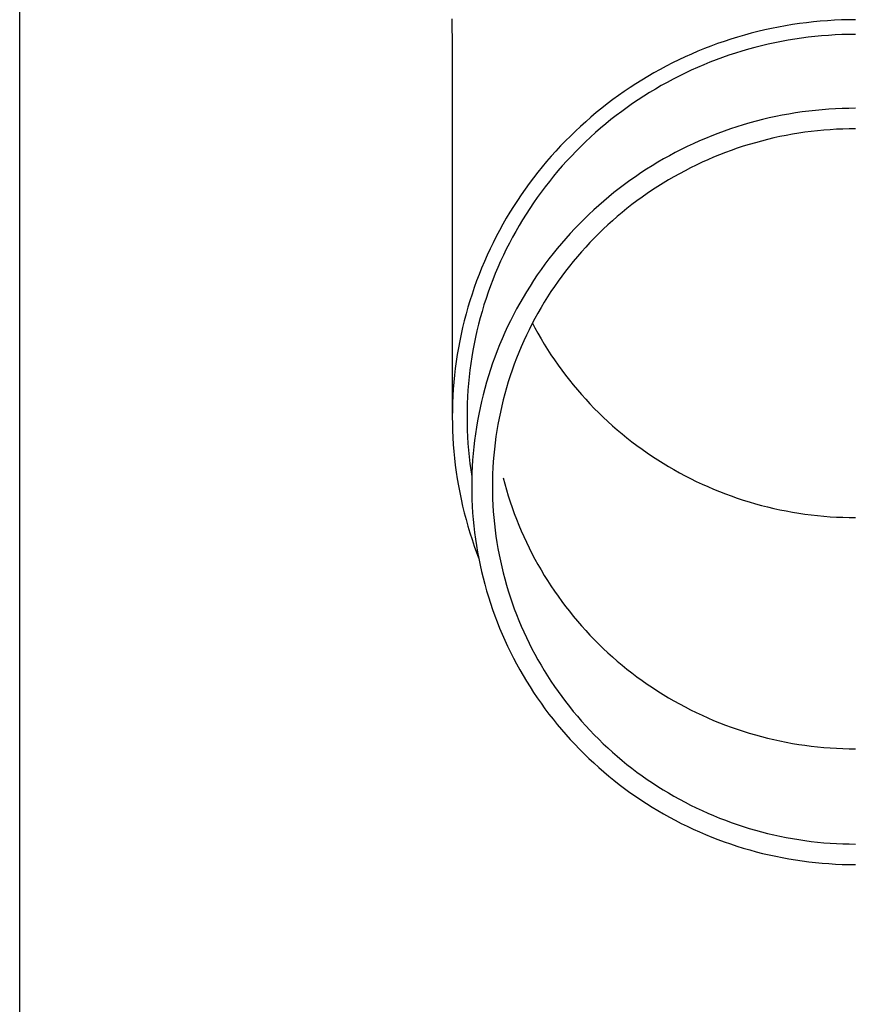
# Model space of a CAD drawing. Units: millimetres. Extents: x 0 to 33640, y 0 to 23760.
# Drawn here: x 10343 to 10405, y 4190 to 4264 of the extents above; entities that cross this region are included whole.
import ezdxf

# ---------------------------------------------------------------- set-up
doc = ezdxf.new("R2010")
doc.units = ezdxf.units.MM
doc.layers.add('YKK_13', color=4, linetype='Continuous', lineweight=30)
doc.layers.add('YKK_A1', color=4, linetype='Continuous', lineweight=30)

msp = doc.modelspace()

# ---------------------------------------------------------------- linework, layer by layer
at = {"layer": 'YKK_13'}
for p, q in [((10375.096, 4264.131), (10375.135, 4261.969)), ((10400.05, 4263.62), (10399.532, 4263.526)), ((10400.569, 4263.706), (10400.05, 4263.62)), ((10401.089, 4263.783), (10400.569, 4263.706)), ((10401.611, 4263.85), (10401.089, 4263.783)), ((10402.134, 4263.909), (10401.611, 4263.85)), ((10402.657, 4263.958), (10402.134, 4263.909)), ((10403.182, 4263.999), (10402.657, 4263.958)), ((10403.707, 4264.031), (10403.182, 4263.999)), ((10404.233, 4264.053), (10403.707, 4264.031)), ((10404.759, 4264.067), (10404.233, 4264.053)), ((10405.285, 4264.071), (10404.759, 4264.067)), ((10396.975, 4262.921), (10396.47, 4262.774)), ((10397.482, 4263.06), (10396.975, 4262.921)), ((10397.991, 4263.19), (10397.482, 4263.06)), ((10398.503, 4263.311), (10397.991, 4263.19)), ((10399.017, 4263.423), (10398.503, 4263.311)), ((10399.532, 4263.526), (10399.017, 4263.423)), ((10402.753, 4262.863), (10402.249, 4262.815)), ((10403.259, 4262.902), (10402.753, 4262.863)), ((10403.765, 4262.932), (10403.259, 4262.902)), ((10404.271, 4262.954), (10403.765, 4262.932)), ((10404.778, 4262.967), (10404.271, 4262.954)), ((10405.285, 4262.971), (10404.778, 4262.967)), ((10394.48, 4262.099), (10393.991, 4261.91)), ((10394.973, 4262.281), (10394.48, 4262.099)), ((10395.469, 4262.454), (10394.973, 4262.281)), ((10395.968, 4262.618), (10395.469, 4262.454)), ((10396.47, 4262.774), (10395.968, 4262.618)), ((10398.257, 4262.122), (10397.766, 4261.997)), ((10398.75, 4262.239), (10398.257, 4262.122)), ((10399.245, 4262.347), (10398.75, 4262.239)), ((10399.742, 4262.446), (10399.245, 4262.347)), ((10400.241, 4262.537), (10399.742, 4262.446)), ((10400.741, 4262.619), (10400.241, 4262.537)), ((10401.242, 4262.693), (10400.741, 4262.619)), ((10401.745, 4262.758), (10401.242, 4262.693)), ((10402.249, 4262.815), (10401.745, 4262.758)), ((10375.135, 4261.968), (10375.135, 4234.381)), ((10393.022, 4261.505), (10392.543, 4261.29)), ((10393.505, 4261.711), (10393.022, 4261.505)), ((10393.991, 4261.91), (10393.505, 4261.711)), ((10395.827, 4261.414), (10395.349, 4261.247)), ((10396.308, 4261.572), (10395.827, 4261.414)), ((10396.792, 4261.722), (10396.308, 4261.572)), ((10397.278, 4261.864), (10396.792, 4261.722)), ((10397.766, 4261.997), (10397.278, 4261.864)), ((10391.597, 4260.835), (10391.131, 4260.596)), ((10392.068, 4261.067), (10391.597, 4260.835)), ((10392.543, 4261.29), (10392.068, 4261.067)), ((10393.934, 4260.699), (10393.469, 4260.5)), ((10394.403, 4260.89), (10393.934, 4260.699)), ((10394.874, 4261.073), (10394.403, 4260.89)), ((10395.349, 4261.247), (10394.874, 4261.073)), ((10390.21, 4260.094), (10389.757, 4259.831)), ((10390.668, 4260.349), (10390.21, 4260.094)), ((10391.131, 4260.596), (10390.668, 4260.349)), ((10392.55, 4260.078), (10392.097, 4259.855)), ((10393.008, 4260.293), (10392.55, 4260.078)), ((10393.469, 4260.5), (10393.008, 4260.293)), ((10388.864, 4259.282), (10388.425, 4258.996)), ((10389.308, 4259.56), (10388.864, 4259.282)), ((10389.757, 4259.831), (10389.308, 4259.56)), ((10391.201, 4259.387), (10390.76, 4259.141)), ((10391.647, 4259.625), (10391.201, 4259.387)), ((10392.097, 4259.855), (10391.647, 4259.625)), ((10387.992, 4258.702), (10387.563, 4258.401)), ((10388.425, 4258.996), (10387.992, 4258.702)), ((10389.891, 4258.627), (10389.463, 4258.359)), ((10390.323, 4258.888), (10389.891, 4258.627)), ((10390.76, 4259.141), (10390.323, 4258.888)), ((10386.723, 4257.778), (10386.311, 4257.455)), ((10387.14, 4258.093), (10386.723, 4257.778)), ((10387.563, 4258.401), (10387.14, 4258.093)), ((10388.623, 4257.801), (10388.21, 4257.511)), ((10389.041, 4258.084), (10388.623, 4257.801)), ((10389.463, 4258.359), (10389.041, 4258.084)), ((10385.905, 4257.125), (10385.505, 4256.789)), ((10386.311, 4257.455), (10385.905, 4257.125)), ((10387.802, 4257.214), (10387.4, 4256.911)), ((10388.21, 4257.511), (10387.802, 4257.214)), ((10400.301, 4257.017), (10399.809, 4256.928)), ((10400.795, 4257.099), (10400.301, 4257.017)), ((10401.291, 4257.172), (10400.795, 4257.099)), ((10401.787, 4257.236), (10401.291, 4257.172)), ((10402.285, 4257.292), (10401.787, 4257.236)), ((10402.784, 4257.339), (10402.285, 4257.292)), ((10403.283, 4257.378), (10402.784, 4257.339)), ((10403.783, 4257.408), (10403.283, 4257.378)), ((10404.283, 4257.43), (10403.783, 4257.408)), ((10404.784, 4257.443), (10404.283, 4257.43)), ((10405.285, 4257.447), (10404.784, 4257.443)), ((10385.111, 4256.445), (10384.723, 4256.095)), ((10385.505, 4256.789), (10385.111, 4256.445)), ((10386.612, 4256.283), (10386.227, 4255.959)), ((10387.003, 4256.6), (10386.612, 4256.283)), ((10387.4, 4256.911), (10387.003, 4256.6)), ((10396.894, 4256.212), (10396.416, 4256.063)), ((10397.374, 4256.352), (10396.894, 4256.212)), ((10397.857, 4256.484), (10397.374, 4256.352)), ((10398.342, 4256.607), (10397.857, 4256.484)), ((10398.829, 4256.722), (10398.342, 4256.607)), ((10399.318, 4256.829), (10398.829, 4256.722)), ((10399.809, 4256.928), (10399.318, 4256.829)), ((10384.341, 4255.739), (10383.966, 4255.375)), ((10384.723, 4256.095), (10384.341, 4255.739)), ((10385.847, 4255.628), (10385.473, 4255.291)), ((10386.227, 4255.959), (10385.847, 4255.628)), ((10395, 4255.569), (10394.534, 4255.388)), ((10395.469, 4255.742), (10395, 4255.569)), ((10395.941, 4255.907), (10395.469, 4255.742)), ((10396.416, 4256.063), (10395.941, 4255.907)), ((10400.571, 4255.506), (10400.105, 4255.421)), ((10401.038, 4255.583), (10400.571, 4255.506)), ((10401.507, 4255.652), (10401.038, 4255.583)), ((10401.976, 4255.713), (10401.507, 4255.652)), ((10402.447, 4255.766), (10401.976, 4255.713)), ((10402.919, 4255.81), (10402.447, 4255.766)), ((10403.391, 4255.847), (10402.919, 4255.81)), ((10403.864, 4255.875), (10403.391, 4255.847)), ((10404.338, 4255.896), (10403.864, 4255.875)), ((10404.811, 4255.908), (10404.338, 4255.896)), ((10405.285, 4255.912), (10404.811, 4255.908)), ((10383.597, 4255.006), (10383.235, 4254.63)), ((10383.966, 4255.375), (10383.597, 4255.006)), ((10385.105, 4254.947), (10384.744, 4254.598)), ((10385.473, 4255.291), (10385.105, 4254.947)), ((10393.156, 4254.798), (10392.704, 4254.585)), ((10393.612, 4255.003), (10393.156, 4254.798)), ((10394.071, 4255.199), (10393.612, 4255.003)), ((10394.534, 4255.388), (10394.071, 4255.199)), ((10397.347, 4254.744), (10396.895, 4254.603)), ((10397.802, 4254.876), (10397.347, 4254.744)), ((10398.258, 4255.001), (10397.802, 4254.876)), ((10398.717, 4255.118), (10398.258, 4255.001)), ((10399.178, 4255.227), (10398.717, 4255.118)), ((10399.64, 4255.328), (10399.178, 4255.227)), ((10400.105, 4255.421), (10399.64, 4255.328)), ((10382.879, 4254.248), (10382.531, 4253.86)), ((10383.235, 4254.63), (10382.879, 4254.248)), ((10384.388, 4254.242), (10384.039, 4253.88)), ((10384.744, 4254.598), (10384.388, 4254.242)), ((10391.811, 4254.137), (10391.371, 4253.902)), ((10392.256, 4254.365), (10391.811, 4254.137)), ((10392.704, 4254.585), (10392.256, 4254.365)), ((10395.555, 4254.136), (10395.115, 4253.965)), ((10395.999, 4254.299), (10395.555, 4254.136)), ((10396.446, 4254.455), (10395.999, 4254.299)), ((10396.895, 4254.603), (10396.446, 4254.455)), ((10382.189, 4253.466), (10381.854, 4253.066)), ((10382.531, 4253.86), (10382.189, 4253.466)), ((10383.697, 4253.512), (10383.361, 4253.138)), ((10384.039, 4253.88), (10383.697, 4253.512)), ((10390.503, 4253.408), (10390.076, 4253.151)), ((10390.935, 4253.659), (10390.503, 4253.408)), ((10391.371, 4253.902), (10390.935, 4253.659)), ((10393.811, 4253.407), (10393.383, 4253.206)), ((10394.242, 4253.6), (10393.811, 4253.407)), ((10394.677, 4253.786), (10394.242, 4253.6)), ((10395.115, 4253.965), (10394.677, 4253.786)), ((10381.527, 4252.66), (10381.206, 4252.249)), ((10381.854, 4253.066), (10381.527, 4252.66)), ((10383.031, 4252.759), (10382.709, 4252.374)), ((10383.361, 4253.138), (10383.031, 4252.759)), ((10389.236, 4252.613), (10388.823, 4252.334)), ((10389.654, 4252.885), (10389.236, 4252.613)), ((10390.076, 4253.151), (10389.654, 4252.885)), ((10392.122, 4252.559), (10391.71, 4252.33)), ((10392.539, 4252.782), (10392.122, 4252.559)), ((10392.959, 4252.998), (10392.539, 4252.782)), ((10393.383, 4253.206), (10392.959, 4252.998)), ((10380.893, 4251.833), (10380.588, 4251.411)), ((10381.206, 4252.249), (10380.893, 4251.833)), ((10382.393, 4251.983), (10382.085, 4251.587)), ((10382.709, 4252.374), (10382.393, 4251.983)), ((10388.416, 4252.047), (10388.013, 4251.753)), ((10388.823, 4252.334), (10388.416, 4252.047)), ((10390.898, 4251.849), (10390.498, 4251.598)), ((10391.302, 4252.093), (10390.898, 4251.849)), ((10391.71, 4252.33), (10391.302, 4252.093)), ((10380.588, 4251.411), (10380.29, 4250.984)), ((10381.783, 4251.186), (10381.489, 4250.78)), ((10382.085, 4251.587), (10381.783, 4251.186)), ((10387.224, 4251.146), (10386.837, 4250.832)), ((10387.616, 4251.453), (10387.224, 4251.146)), ((10388.013, 4251.753), (10387.616, 4251.453)), ((10389.712, 4251.076), (10389.327, 4250.805)), ((10390.103, 4251.34), (10389.712, 4251.076)), ((10390.498, 4251.598), (10390.103, 4251.34)), ((10379.999, 4250.552), (10379.716, 4250.115)), ((10380.29, 4250.984), (10379.999, 4250.552)), ((10381.202, 4250.369), (10380.922, 4249.953)), ((10381.489, 4250.78), (10381.202, 4250.369)), ((10386.456, 4250.511), (10386.081, 4250.184)), ((10386.837, 4250.832), (10386.456, 4250.511)), ((10388.946, 4250.528), (10388.57, 4250.243)), ((10389.327, 4250.805), (10388.946, 4250.528)), ((10379.441, 4249.673), (10379.174, 4249.226)), ((10379.716, 4250.115), (10379.441, 4249.673)), ((10380.922, 4249.953), (10380.649, 4249.532)), ((10385.712, 4249.851), (10385.348, 4249.511)), ((10386.081, 4250.184), (10385.712, 4249.851)), ((10387.833, 4249.656), (10387.473, 4249.353)), ((10388.199, 4249.953), (10387.833, 4249.656)), ((10388.57, 4250.243), (10388.199, 4249.953)), ((10379.174, 4249.226), (10378.915, 4248.775)), ((10380.384, 4249.106), (10380.127, 4248.676)), ((10380.649, 4249.532), (10380.384, 4249.106)), ((10384.991, 4249.165), (10384.64, 4248.813)), ((10385.348, 4249.511), (10384.991, 4249.165)), ((10387.118, 4249.044), (10386.769, 4248.728)), ((10387.473, 4249.353), (10387.118, 4249.044)), ((10378.664, 4248.32), (10378.421, 4247.86)), ((10378.915, 4248.775), (10378.664, 4248.32)), ((10379.877, 4248.242), (10379.635, 4247.804)), ((10380.127, 4248.676), (10379.877, 4248.242)), ((10384.295, 4248.456), (10383.957, 4248.092)), ((10384.64, 4248.813), (10384.295, 4248.456)), ((10386.425, 4248.407), (10386.087, 4248.08)), ((10386.769, 4248.728), (10386.425, 4248.407)), ((10378.186, 4247.397), (10377.96, 4246.929)), ((10378.421, 4247.86), (10378.186, 4247.397)), ((10379.635, 4247.804), (10379.401, 4247.361)), ((10383.625, 4247.722), (10383.3, 4247.347)), ((10383.957, 4248.092), (10383.625, 4247.722)), ((10385.429, 4247.409), (10385.109, 4247.065)), ((10385.755, 4247.747), (10385.429, 4247.409)), ((10386.087, 4248.08), (10385.755, 4247.747)), ((10377.96, 4246.929), (10377.742, 4246.457)), ((10379.175, 4246.914), (10378.957, 4246.464)), ((10379.401, 4247.361), (10379.175, 4246.914)), ((10382.981, 4246.966), (10382.669, 4246.58)), ((10383.3, 4247.347), (10382.981, 4246.966)), ((10384.795, 4246.715), (10384.487, 4246.36)), ((10385.109, 4247.065), (10384.795, 4246.715)), ((10377.532, 4245.982), (10377.33, 4245.504)), ((10377.742, 4246.457), (10377.532, 4245.982)), ((10378.747, 4246.01), (10378.544, 4245.552)), ((10378.957, 4246.464), (10378.747, 4246.01)), ((10382.364, 4246.188), (10382.066, 4245.792)), ((10382.669, 4246.58), (10382.364, 4246.188)), ((10384.186, 4246), (10383.891, 4245.635)), ((10384.487, 4246.36), (10384.186, 4246)), ((10377.33, 4245.504), (10377.138, 4245.021)), ((10378.544, 4245.552), (10378.35, 4245.091)), ((10381.775, 4245.39), (10381.492, 4244.983)), ((10382.066, 4245.792), (10381.775, 4245.39)), ((10383.602, 4245.265), (10383.32, 4244.889)), ((10383.891, 4245.635), (10383.602, 4245.265)), ((10376.953, 4244.536), (10376.778, 4244.048)), ((10377.138, 4245.021), (10376.953, 4244.536)), ((10378.165, 4244.627), (10377.987, 4244.16)), ((10378.35, 4245.091), (10378.165, 4244.627)), ((10381.215, 4244.572), (10380.946, 4244.155)), ((10381.492, 4244.983), (10381.215, 4244.572)), ((10383.045, 4244.509), (10382.777, 4244.125)), ((10383.32, 4244.889), (10383.045, 4244.509)), ((10376.778, 4244.048), (10376.611, 4243.556)), ((10377.818, 4243.689), (10377.657, 4243.216)), ((10377.987, 4244.16), (10377.818, 4243.689)), ((10380.684, 4243.735), (10380.43, 4243.31)), ((10380.946, 4244.155), (10380.684, 4243.735)), ((10382.515, 4243.736), (10382.261, 4243.342)), ((10382.777, 4244.125), (10382.515, 4243.736)), ((10376.452, 4243.062), (10376.303, 4242.565)), ((10376.611, 4243.556), (10376.452, 4243.062)), ((10377.657, 4243.216), (10377.504, 4242.74)), ((10380.43, 4243.31), (10380.183, 4242.88)), ((10382.261, 4243.342), (10382.013, 4242.944)), ((10376.303, 4242.565), (10376.162, 4242.066)), ((10377.36, 4242.262), (10377.225, 4241.781)), ((10377.504, 4242.74), (10377.36, 4242.262)), ((10379.944, 4242.446), (10379.713, 4242.009)), ((10380.183, 4242.88), (10379.944, 4242.446)), ((10381.772, 4242.542), (10381.539, 4242.136)), ((10382.013, 4242.944), (10381.772, 4242.542)), ((10376.031, 4241.564), (10375.908, 4241.06)), ((10376.162, 4242.066), (10376.031, 4241.564)), ((10377.225, 4241.781), (10377.098, 4241.298)), ((10379.49, 4241.567), (10379.274, 4241.122)), ((10379.713, 4242.009), (10379.49, 4241.567)), ((10381.313, 4241.726), (10381.094, 4241.312)), ((10381.539, 4242.136), (10381.313, 4241.726)), ((10375.908, 4241.06), (10375.794, 4240.554)), ((10376.98, 4240.813), (10376.87, 4240.326)), ((10377.098, 4241.298), (10376.98, 4240.813)), ((10379.274, 4241.122), (10379.066, 4240.672)), ((10380.883, 4240.894), (10380.679, 4240.473)), ((10381.094, 4241.312), (10380.883, 4240.894)), ((10381.13, 4241.379), (10381.313, 4241.032)), ((10381.313, 4241.032), (10381.539, 4240.622)), ((10375.689, 4240.047), (10375.593, 4239.537)), ((10375.794, 4240.554), (10375.689, 4240.047)), ((10376.87, 4240.326), (10376.769, 4239.837)), ((10378.867, 4240.22), (10378.675, 4239.764)), ((10379.066, 4240.672), (10378.867, 4240.22)), ((10380.482, 4240.048), (10380.293, 4239.62)), ((10380.679, 4240.473), (10380.482, 4240.048)), ((10381.539, 4240.622), (10381.772, 4240.216)), ((10381.772, 4240.216), (10382.013, 4239.814)), ((10375.593, 4239.537), (10375.506, 4239.026)), ((10376.676, 4239.346), (10376.593, 4238.854)), ((10376.769, 4239.837), (10376.676, 4239.346)), ((10378.491, 4239.305), (10378.316, 4238.843)), ((10378.675, 4239.764), (10378.491, 4239.305)), ((10380.293, 4239.62), (10380.112, 4239.189)), ((10382.013, 4239.814), (10382.261, 4239.416)), ((10382.261, 4239.416), (10382.515, 4239.022)), ((10375.506, 4239.026), (10375.428, 4238.514)), ((10376.593, 4238.854), (10376.518, 4238.36)), ((10378.316, 4238.843), (10378.149, 4238.377)), ((10379.938, 4238.755), (10379.772, 4238.318)), ((10380.112, 4239.189), (10379.938, 4238.755)), ((10382.515, 4239.022), (10382.777, 4238.633)), ((10382.777, 4238.633), (10383.045, 4238.249)), ((10375.36, 4238), (10375.3, 4237.485)), ((10375.428, 4238.514), (10375.36, 4238)), ((10376.452, 4237.866), (10376.394, 4237.37)), ((10376.518, 4238.36), (10376.452, 4237.866)), ((10377.99, 4237.909), (10377.839, 4237.439)), ((10378.149, 4238.377), (10377.99, 4237.909)), ((10379.614, 4237.878), (10379.464, 4237.435)), ((10379.772, 4238.318), (10379.614, 4237.878)), ((10383.045, 4238.249), (10383.32, 4237.869)), ((10383.32, 4237.869), (10383.602, 4237.494)), ((10375.3, 4237.485), (10375.25, 4236.969)), ((10376.394, 4237.37), (10376.346, 4236.873)), ((10377.839, 4237.439), (10377.697, 4236.966)), ((10379.464, 4237.435), (10379.321, 4236.99)), ((10383.602, 4237.494), (10383.891, 4237.123)), ((10383.891, 4237.123), (10384.186, 4236.758)), ((10375.209, 4236.453), (10375.176, 4235.935)), ((10375.25, 4236.969), (10375.209, 4236.453)), ((10376.306, 4236.376), (10376.275, 4235.878)), ((10376.346, 4236.873), (10376.306, 4236.376)), ((10377.563, 4236.49), (10377.438, 4236.012)), ((10377.697, 4236.966), (10377.563, 4236.49)), ((10379.187, 4236.543), (10379.06, 4236.093)), ((10379.321, 4236.99), (10379.187, 4236.543)), ((10384.186, 4236.758), (10384.487, 4236.398)), ((10384.487, 4236.398), (10384.795, 4236.043)), ((10375.176, 4235.935), (10375.153, 4235.418)), ((10376.275, 4235.878), (10376.253, 4235.379)), ((10377.438, 4236.012), (10377.321, 4235.533)), ((10378.942, 4235.641), (10378.831, 4235.187)), ((10379.06, 4236.093), (10378.942, 4235.641)), ((10384.795, 4236.043), (10385.109, 4235.694)), ((10385.109, 4235.694), (10385.429, 4235.349)), ((10375.14, 4234.9), (10375.135, 4234.381)), ((10375.153, 4235.418), (10375.14, 4234.9)), ((10376.239, 4234.88), (10376.235, 4234.381)), ((10376.253, 4235.379), (10376.239, 4234.88)), ((10377.212, 4235.051), (10377.112, 4234.567)), ((10377.321, 4235.533), (10377.212, 4235.051)), ((10378.831, 4235.187), (10378.728, 4234.732)), ((10385.429, 4235.349), (10385.755, 4235.011)), ((10385.755, 4235.011), (10386.087, 4234.678)), ((10375.135, 4234.381), (10375.14, 4233.863)), ((10376.235, 4234.381), (10376.239, 4233.882)), ((10377.112, 4234.567), (10377.021, 4234.082)), ((10378.634, 4234.274), (10378.548, 4233.815)), ((10378.728, 4234.732), (10378.634, 4234.274)), ((10386.087, 4234.678), (10386.425, 4234.351)), ((10386.425, 4234.351), (10386.769, 4234.03)), ((10375.14, 4233.863), (10375.153, 4233.345)), ((10376.239, 4233.882), (10376.253, 4233.384)), ((10376.253, 4233.384), (10376.275, 4232.885)), ((10376.938, 4233.595), (10376.864, 4233.107)), ((10377.021, 4234.082), (10376.938, 4233.595)), ((10378.548, 4233.815), (10378.469, 4233.355)), ((10386.769, 4234.03), (10387.118, 4233.714)), ((10387.118, 4233.714), (10387.473, 4233.405)), ((10387.473, 4233.405), (10387.833, 4233.102)), ((10375.153, 4233.345), (10375.176, 4232.828)), ((10375.176, 4232.828), (10375.209, 4232.31)), ((10376.275, 4232.885), (10376.306, 4232.387)), ((10376.864, 4233.107), (10376.799, 4232.618)), ((10378.399, 4232.894), (10378.337, 4232.431)), ((10378.469, 4233.355), (10378.399, 4232.894)), ((10387.833, 4233.102), (10388.199, 4232.805)), ((10388.199, 4232.805), (10388.57, 4232.515)), ((10375.209, 4232.31), (10375.25, 4231.794)), ((10376.306, 4232.387), (10376.346, 4231.89)), ((10376.742, 4232.128), (10376.694, 4231.636)), ((10376.799, 4232.618), (10376.742, 4232.128)), ((10378.284, 4231.967), (10378.238, 4231.503)), ((10378.337, 4232.431), (10378.284, 4231.967)), ((10388.57, 4232.515), (10388.946, 4232.231)), ((10388.946, 4232.231), (10389.327, 4231.953)), ((10389.327, 4231.953), (10389.712, 4231.682)), ((10375.25, 4231.794), (10375.3, 4231.278)), ((10375.3, 4231.278), (10375.36, 4230.763)), ((10376.346, 4231.89), (10376.394, 4231.393)), ((10376.394, 4231.393), (10376.452, 4230.897)), ((10376.694, 4231.636), (10376.655, 4231.144)), ((10378.238, 4231.503), (10378.201, 4231.037)), ((10389.712, 4231.682), (10390.103, 4231.418)), ((10390.103, 4231.418), (10390.498, 4231.16)), ((10375.36, 4230.763), (10375.428, 4230.249)), ((10376.452, 4230.897), (10376.518, 4230.403)), ((10376.624, 4230.652), (10376.603, 4230.159)), ((10376.655, 4231.144), (10376.624, 4230.652)), ((10378.172, 4230.571), (10378.152, 4230.105)), ((10378.201, 4231.037), (10378.172, 4230.571)), ((10390.498, 4231.16), (10390.898, 4230.909)), ((10390.898, 4230.909), (10391.302, 4230.665)), ((10391.302, 4230.665), (10391.71, 4230.429)), ((10375.428, 4230.249), (10375.506, 4229.737)), ((10375.506, 4229.737), (10375.593, 4229.226)), ((10376.518, 4230.403), (10376.593, 4229.909)), ((10376.603, 4230.159), (10376.589, 4229.665)), ((10378.152, 4230.105), (10378.139, 4229.639)), ((10378.942, 4229.827), (10379.06, 4229.375)), ((10391.71, 4230.429), (10392.122, 4230.199)), ((10392.122, 4230.199), (10392.539, 4229.976)), ((10392.539, 4229.976), (10392.959, 4229.761)), ((10392.959, 4229.761), (10393.383, 4229.552)), ((10375.593, 4229.226), (10375.689, 4228.716)), ((10376.589, 4229.665), (10376.585, 4229.172)), ((10376.585, 4229.172), (10376.589, 4228.679)), ((10378.139, 4229.639), (10378.135, 4229.172)), ((10378.135, 4229.172), (10378.139, 4228.705)), ((10379.06, 4229.375), (10379.187, 4228.926)), ((10393.383, 4229.552), (10393.811, 4229.351)), ((10393.811, 4229.351), (10394.242, 4229.158)), ((10394.242, 4229.158), (10394.677, 4228.972)), ((10394.677, 4228.972), (10395.115, 4228.793)), ((10375.689, 4228.716), (10375.794, 4228.209)), ((10376.589, 4228.679), (10376.603, 4228.185)), ((10378.139, 4228.705), (10378.152, 4228.239)), ((10378.152, 4228.239), (10378.172, 4227.773)), ((10379.187, 4228.926), (10379.321, 4228.478)), ((10379.321, 4228.478), (10379.464, 4228.033)), ((10395.115, 4228.793), (10395.555, 4228.622)), ((10395.555, 4228.622), (10395.999, 4228.459)), ((10395.999, 4228.459), (10396.446, 4228.303)), ((10396.446, 4228.303), (10396.895, 4228.155)), ((10375.794, 4228.209), (10375.908, 4227.703)), ((10375.908, 4227.703), (10376.031, 4227.199)), ((10376.603, 4228.185), (10376.624, 4227.692)), ((10376.624, 4227.692), (10376.655, 4227.2)), ((10378.172, 4227.773), (10378.201, 4227.307)), ((10379.464, 4228.033), (10379.614, 4227.59)), ((10379.614, 4227.59), (10379.772, 4227.15)), ((10396.895, 4228.155), (10397.347, 4228.014)), ((10397.347, 4228.014), (10397.802, 4227.882)), ((10397.802, 4227.882), (10398.258, 4227.757)), ((10398.258, 4227.757), (10398.717, 4227.64)), ((10398.717, 4227.64), (10399.178, 4227.531)), ((10399.178, 4227.531), (10399.64, 4227.43)), ((10376.031, 4227.199), (10376.162, 4226.697)), ((10376.655, 4227.2), (10376.694, 4226.708)), ((10378.201, 4227.307), (10378.238, 4226.841)), ((10378.238, 4226.841), (10378.284, 4226.377)), ((10379.772, 4227.15), (10379.938, 4226.713)), ((10399.64, 4227.43), (10400.105, 4227.337)), ((10400.105, 4227.337), (10400.571, 4227.252)), ((10400.571, 4227.252), (10401.038, 4227.175)), ((10401.038, 4227.175), (10401.507, 4227.106)), ((10401.507, 4227.106), (10401.976, 4227.045)), ((10401.976, 4227.045), (10402.447, 4226.993)), ((10402.447, 4226.993), (10402.919, 4226.948)), ((10402.919, 4226.948), (10403.391, 4226.911)), ((10403.391, 4226.911), (10403.864, 4226.883)), ((10403.864, 4226.883), (10404.338, 4226.862)), ((10404.338, 4226.862), (10404.811, 4226.85)), ((10404.811, 4226.85), (10405.285, 4226.846)), ((10376.162, 4226.697), (10376.303, 4226.198)), ((10376.303, 4226.198), (10376.452, 4225.701)), ((10376.694, 4226.708), (10376.742, 4226.216)), ((10376.742, 4226.216), (10376.799, 4225.726)), ((10378.284, 4226.377), (10378.337, 4225.913)), ((10379.938, 4226.713), (10380.112, 4226.279)), ((10380.112, 4226.279), (10380.293, 4225.848)), ((10376.452, 4225.701), (10376.611, 4225.207)), ((10376.799, 4225.726), (10376.864, 4225.237)), ((10378.337, 4225.913), (10378.399, 4225.451)), ((10378.399, 4225.451), (10378.469, 4224.989)), ((10380.293, 4225.848), (10380.482, 4225.42)), ((10380.482, 4225.42), (10380.679, 4224.995)), ((10376.611, 4225.207), (10376.778, 4224.715)), ((10376.778, 4224.715), (10376.953, 4224.227)), ((10376.864, 4225.237), (10376.938, 4224.749)), ((10376.938, 4224.749), (10377.021, 4224.262)), ((10378.469, 4224.989), (10378.548, 4224.529)), ((10380.679, 4224.995), (10380.883, 4224.574)), ((10380.883, 4224.574), (10381.094, 4224.156)), ((10376.953, 4224.227), (10377.101, 4223.839)), ((10377.021, 4224.262), (10377.112, 4223.777)), ((10378.548, 4224.529), (10378.634, 4224.07)), ((10378.634, 4224.07), (10378.728, 4223.612)), ((10381.094, 4224.156), (10381.313, 4223.742)), ((10377.112, 4223.777), (10377.212, 4223.293)), ((10377.212, 4223.293), (10377.321, 4222.812)), ((10378.728, 4223.612), (10378.831, 4223.157)), ((10378.831, 4223.157), (10378.942, 4222.703)), ((10381.313, 4223.742), (10381.539, 4223.332)), ((10381.539, 4223.332), (10381.772, 4222.926)), ((10377.321, 4222.812), (10377.438, 4222.332)), ((10378.942, 4222.703), (10379.06, 4222.251)), ((10381.772, 4222.926), (10382.013, 4222.524)), ((10382.013, 4222.524), (10382.261, 4222.126)), ((10377.438, 4222.332), (10377.563, 4221.854)), ((10377.563, 4221.854), (10377.697, 4221.378)), ((10379.06, 4222.251), (10379.187, 4221.801)), ((10379.187, 4221.801), (10379.321, 4221.354)), ((10382.261, 4222.126), (10382.515, 4221.732)), ((10382.515, 4221.732), (10382.777, 4221.343)), ((10377.697, 4221.378), (10377.839, 4220.905)), ((10377.839, 4220.905), (10377.99, 4220.435)), ((10379.321, 4221.354), (10379.464, 4220.909)), ((10379.464, 4220.909), (10379.614, 4220.466)), ((10382.777, 4221.343), (10383.045, 4220.959)), ((10383.045, 4220.959), (10383.32, 4220.579)), ((10377.99, 4220.435), (10378.149, 4219.967)), ((10379.614, 4220.466), (10379.772, 4220.026)), ((10383.32, 4220.579), (10383.602, 4220.204)), ((10383.602, 4220.204), (10383.891, 4219.833)), ((10378.149, 4219.967), (10378.316, 4219.501)), ((10378.316, 4219.501), (10378.491, 4219.039)), ((10379.772, 4220.026), (10379.938, 4219.589)), ((10379.938, 4219.589), (10380.112, 4219.155)), ((10383.891, 4219.833), (10384.186, 4219.468)), ((10384.186, 4219.468), (10384.487, 4219.108)), ((10378.491, 4219.039), (10378.675, 4218.58)), ((10380.112, 4219.155), (10380.293, 4218.724)), ((10380.293, 4218.724), (10380.482, 4218.296)), ((10384.487, 4219.108), (10384.795, 4218.753)), ((10384.795, 4218.753), (10385.109, 4218.404)), ((10378.675, 4218.58), (10378.867, 4218.124)), ((10378.867, 4218.124), (10379.066, 4217.672)), ((10380.482, 4218.296), (10380.679, 4217.871)), ((10385.109, 4218.404), (10385.429, 4218.059)), ((10385.429, 4218.059), (10385.755, 4217.721)), ((10379.066, 4217.672), (10379.274, 4217.222)), ((10379.274, 4217.222), (10379.49, 4216.777)), ((10380.679, 4217.871), (10380.883, 4217.45)), ((10380.883, 4217.45), (10381.094, 4217.032)), ((10385.755, 4217.721), (10386.087, 4217.388)), ((10386.087, 4217.388), (10386.425, 4217.061)), ((10379.49, 4216.777), (10379.713, 4216.335)), ((10381.094, 4217.032), (10381.313, 4216.618)), ((10381.313, 4216.618), (10381.539, 4216.208)), ((10386.425, 4217.061), (10386.769, 4216.74)), ((10386.769, 4216.74), (10387.118, 4216.424)), ((10379.713, 4216.335), (10379.944, 4215.898)), ((10379.944, 4215.898), (10380.183, 4215.464)), ((10381.539, 4216.208), (10381.772, 4215.802)), ((10381.772, 4215.802), (10382.013, 4215.4)), ((10387.118, 4216.424), (10387.473, 4216.115)), ((10387.473, 4216.115), (10387.833, 4215.812)), ((10387.833, 4215.812), (10388.199, 4215.515)), ((10380.183, 4215.464), (10380.43, 4215.035)), ((10380.43, 4215.035), (10380.684, 4214.609)), ((10382.013, 4215.4), (10382.261, 4215.002)), ((10382.261, 4215.002), (10382.515, 4214.608)), ((10388.199, 4215.515), (10388.57, 4215.225)), ((10388.57, 4215.225), (10388.946, 4214.941)), ((10380.684, 4214.609), (10380.946, 4214.189)), ((10382.515, 4214.608), (10382.777, 4214.219)), ((10388.946, 4214.941), (10389.327, 4214.663)), ((10389.327, 4214.663), (10389.712, 4214.392)), ((10389.712, 4214.392), (10390.103, 4214.128)), ((10380.946, 4214.189), (10381.215, 4213.772)), ((10381.215, 4213.772), (10381.492, 4213.361)), ((10382.777, 4214.219), (10383.045, 4213.835)), ((10383.045, 4213.835), (10383.32, 4213.455)), ((10390.103, 4214.128), (10390.498, 4213.87)), ((10390.498, 4213.87), (10390.898, 4213.619)), ((10390.898, 4213.619), (10391.302, 4213.375)), ((10381.492, 4213.361), (10381.775, 4212.954)), ((10381.775, 4212.954), (10382.066, 4212.552)), ((10383.32, 4213.455), (10383.602, 4213.079)), ((10383.602, 4213.079), (10383.891, 4212.709)), ((10391.302, 4213.375), (10391.71, 4213.139)), ((10391.71, 4213.139), (10392.122, 4212.909)), ((10392.122, 4212.909), (10392.539, 4212.686)), ((10382.066, 4212.552), (10382.364, 4212.156)), ((10382.364, 4212.156), (10382.669, 4211.764)), ((10383.891, 4212.709), (10384.186, 4212.344)), ((10384.186, 4212.344), (10384.487, 4211.984)), ((10392.539, 4212.686), (10392.959, 4212.471)), ((10392.959, 4212.471), (10393.383, 4212.262)), ((10393.383, 4212.262), (10393.811, 4212.061)), ((10393.811, 4212.061), (10394.242, 4211.868)), ((10382.669, 4211.764), (10382.981, 4211.378)), ((10382.981, 4211.378), (10383.3, 4210.997)), ((10384.487, 4211.984), (10384.795, 4211.629)), ((10384.795, 4211.629), (10385.109, 4211.279)), ((10394.242, 4211.868), (10394.677, 4211.682)), ((10394.677, 4211.682), (10395.115, 4211.503)), ((10395.115, 4211.503), (10395.555, 4211.332)), ((10395.555, 4211.332), (10395.999, 4211.169)), ((10383.3, 4210.997), (10383.625, 4210.622)), ((10383.625, 4210.622), (10383.957, 4210.252)), ((10385.109, 4211.279), (10385.429, 4210.935)), ((10385.429, 4210.935), (10385.755, 4210.597)), ((10385.755, 4210.597), (10386.087, 4210.264)), ((10395.999, 4211.169), (10396.446, 4211.013)), ((10396.446, 4211.013), (10396.895, 4210.865)), ((10396.895, 4210.865), (10397.347, 4210.724)), ((10397.347, 4210.724), (10397.802, 4210.592)), ((10397.802, 4210.592), (10398.258, 4210.467)), ((10383.957, 4210.252), (10384.295, 4209.889)), ((10384.295, 4209.889), (10384.64, 4209.531)), ((10386.087, 4210.264), (10386.425, 4209.937)), ((10386.425, 4209.937), (10386.769, 4209.616)), ((10398.258, 4210.467), (10398.717, 4210.35)), ((10398.717, 4210.35), (10399.178, 4210.241)), ((10399.178, 4210.241), (10399.64, 4210.14)), ((10399.64, 4210.14), (10400.105, 4210.047)), ((10400.105, 4210.047), (10400.571, 4209.962)), ((10400.571, 4209.962), (10401.038, 4209.885)), ((10401.038, 4209.885), (10401.507, 4209.816)), ((10384.64, 4209.531), (10384.991, 4209.179)), ((10384.991, 4209.179), (10385.348, 4208.833)), ((10386.769, 4209.616), (10387.118, 4209.3)), ((10387.118, 4209.3), (10387.473, 4208.991)), ((10401.507, 4209.816), (10401.976, 4209.755)), ((10401.976, 4209.755), (10402.447, 4209.703)), ((10402.447, 4209.703), (10402.919, 4209.658)), ((10402.919, 4209.658), (10403.391, 4209.621)), ((10403.391, 4209.621), (10403.864, 4209.593)), ((10403.864, 4209.593), (10404.338, 4209.572)), ((10404.338, 4209.572), (10404.811, 4209.56)), ((10404.811, 4209.56), (10405.285, 4209.556)), ((10385.348, 4208.833), (10385.712, 4208.493)), ((10385.712, 4208.493), (10386.081, 4208.16)), ((10387.473, 4208.991), (10387.833, 4208.688)), ((10387.833, 4208.688), (10388.199, 4208.391)), ((10388.199, 4208.391), (10388.57, 4208.101)), ((10386.081, 4208.16), (10386.456, 4207.833)), ((10386.456, 4207.833), (10386.837, 4207.512)), ((10388.57, 4208.101), (10388.946, 4207.817)), ((10388.946, 4207.817), (10389.327, 4207.539)), ((10386.837, 4207.512), (10387.224, 4207.198)), ((10387.224, 4207.198), (10387.616, 4206.891)), ((10387.616, 4206.891), (10388.013, 4206.591)), ((10389.327, 4207.539), (10389.712, 4207.268)), ((10389.712, 4207.268), (10390.103, 4207.004)), ((10390.103, 4207.004), (10390.498, 4206.746)), ((10388.013, 4206.591), (10388.416, 4206.297)), ((10388.416, 4206.297), (10388.823, 4206.01)), ((10390.498, 4206.746), (10390.898, 4206.495)), ((10390.898, 4206.495), (10391.302, 4206.251)), ((10391.302, 4206.251), (10391.71, 4206.014)), ((10388.823, 4206.01), (10389.236, 4205.731)), ((10389.236, 4205.731), (10389.654, 4205.459)), ((10389.654, 4205.459), (10390.076, 4205.193)), ((10391.71, 4206.014), (10392.122, 4205.785)), ((10392.122, 4205.785), (10392.539, 4205.562)), ((10392.539, 4205.562), (10392.959, 4205.347)), ((10390.076, 4205.193), (10390.503, 4204.936)), ((10390.503, 4204.936), (10390.935, 4204.685)), ((10390.935, 4204.685), (10391.371, 4204.442)), ((10392.959, 4205.347), (10393.383, 4205.138)), ((10393.383, 4205.138), (10393.811, 4204.937)), ((10393.811, 4204.937), (10394.242, 4204.744)), ((10394.242, 4204.744), (10394.677, 4204.558)), ((10391.371, 4204.442), (10391.811, 4204.207)), ((10391.811, 4204.207), (10392.256, 4203.979)), ((10392.256, 4203.979), (10392.704, 4203.759)), ((10394.677, 4204.558), (10395.115, 4204.379)), ((10395.115, 4204.379), (10395.555, 4204.208)), ((10395.555, 4204.208), (10395.999, 4204.045)), ((10395.999, 4204.045), (10396.446, 4203.889)), ((10392.704, 4203.759), (10393.156, 4203.546)), ((10393.156, 4203.546), (10393.612, 4203.342)), ((10393.612, 4203.342), (10394.071, 4203.145)), ((10396.446, 4203.889), (10396.895, 4203.741)), ((10396.895, 4203.741), (10397.347, 4203.6)), ((10397.347, 4203.6), (10397.802, 4203.468)), ((10397.802, 4203.468), (10398.258, 4203.343)), ((10398.258, 4203.343), (10398.717, 4203.226)), ((10398.717, 4203.226), (10399.178, 4203.117)), ((10394.071, 4203.145), (10394.534, 4202.956)), ((10394.534, 4202.956), (10395, 4202.775)), ((10395, 4202.775), (10395.469, 4202.602)), ((10395.469, 4202.602), (10395.941, 4202.437)), ((10399.178, 4203.117), (10399.64, 4203.016)), ((10399.64, 4203.016), (10400.105, 4202.923)), ((10400.105, 4202.923), (10400.571, 4202.838)), ((10400.571, 4202.838), (10401.038, 4202.761)), ((10401.038, 4202.761), (10401.507, 4202.692)), ((10401.507, 4202.692), (10401.976, 4202.631)), ((10401.976, 4202.631), (10402.447, 4202.579)), ((10402.447, 4202.579), (10402.919, 4202.534)), ((10402.919, 4202.534), (10403.391, 4202.497)), ((10403.391, 4202.497), (10403.864, 4202.469)), ((10403.864, 4202.469), (10404.338, 4202.448)), ((10395.941, 4202.437), (10396.416, 4202.281)), ((10396.416, 4202.281), (10396.894, 4202.133)), ((10396.894, 4202.133), (10397.374, 4201.992)), ((10397.374, 4201.992), (10397.857, 4201.86)), ((10397.857, 4201.86), (10398.342, 4201.737)), ((10398.342, 4201.737), (10398.829, 4201.622)), ((10404.338, 4202.448), (10404.811, 4202.436)), ((10404.811, 4202.436), (10405.285, 4202.432)), ((10398.829, 4201.622), (10399.318, 4201.515)), ((10399.318, 4201.515), (10399.809, 4201.417)), ((10399.809, 4201.417), (10400.301, 4201.327)), ((10400.301, 4201.327), (10400.795, 4201.245)), ((10400.795, 4201.245), (10401.291, 4201.172)), ((10401.291, 4201.172), (10401.787, 4201.108)), ((10401.787, 4201.108), (10402.285, 4201.052)), ((10402.285, 4201.052), (10402.784, 4201.005)), ((10402.784, 4201.005), (10403.283, 4200.966)), ((10403.283, 4200.966), (10403.783, 4200.936)), ((10403.783, 4200.936), (10404.283, 4200.914)), ((10404.283, 4200.914), (10404.784, 4200.901)), ((10404.784, 4200.901), (10405.285, 4200.897))]:
    msp.add_line(p, q, dxfattribs=at)
at = {"layer": 'YKK_A1'}
msp.add_line((10342.785, 3680), (10342.785, 6535), dxfattribs=at)

doc.saveas('drawing.dxf')
